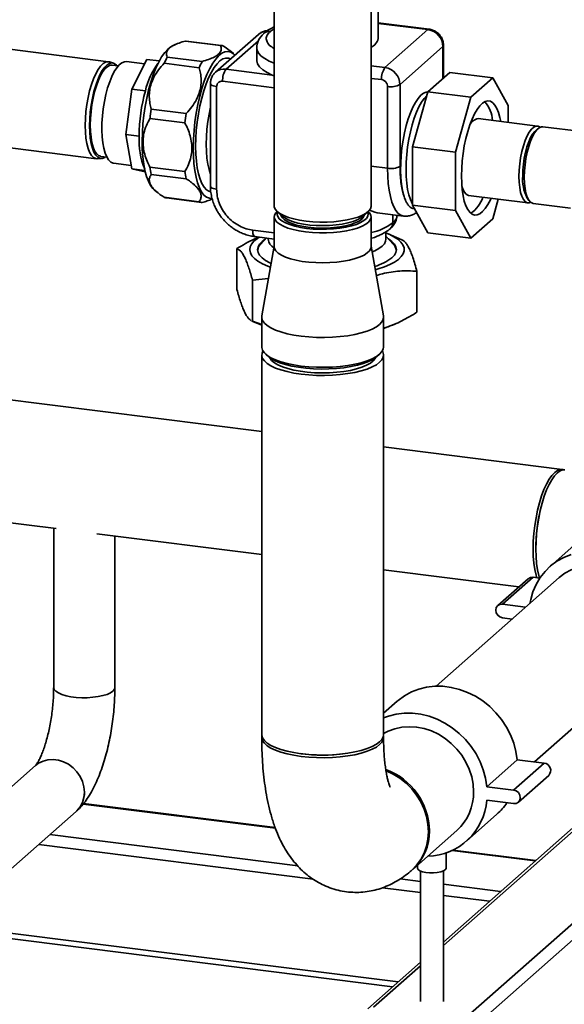
# Paper-space layout 'Blatt1' of a CAD drawing. Units: millimetres. Extents: x 0 to 5940, y 0 to 4200.
# Drawn here: x 4746 to 4904, y 1091 to 1377 of the extents above; entities that cross this region are included whole.
import ezdxf

# ---------------------------------------------------------------- set-up
doc = ezdxf.new("R2010")
doc.units = ezdxf.units.MM
doc.header["$LTSCALE"] = 10

psp = doc.layouts.new('Blatt1')

# ---------------------------------------------------------------- linework, layer by layer
at = {"color": 7, "linetype": 'Continuous', "lineweight": 35}
for p, q in [((4819.79, 1389.94), (4819.79, 1322.79)), ((4847.88, 1322.79), (4847.88, 1390.25)), ((4849.89, 1371.29), (4849.89, 1380.14)), ((4864.72, 1374.03), (4849.89, 1375.9)), ((4864.37, 1373.89), (4849.89, 1375.72)), ((4771.76, 1364.6), (4689.91, 1374.91)), ((4815.21, 1372.53), (4802.74, 1361.53)), ((4816.8, 1372.85), (4816.78, 1372.82)), ((4818.62, 1373.36), (4818.65, 1373.38)), ((4819.79, 1374.17), (4818.65, 1373.38)), ((4864.37, 1373.89), (4851.9, 1362.9)), ((4804.19, 1369.33), (4794.06, 1370.6)), ((4804.42, 1369.31), (4794.29, 1370.58)), ((4805.82, 1362.43), (4815.18, 1370.69)), ((4791.06, 1369.55), (4790.26, 1369.18)), ((4807.97, 1366.95), (4806.92, 1367.81)), ((4814.7, 1368.65), (4814.7, 1365.01)), ((4856.26, 1357.96), (4868.72, 1368.96)), ((4868.72, 1359.76), (4868.72, 1368.96)), ((4868.9, 1359.92), (4868.9, 1369.29)), ((4773.19, 1364.17), (4772.05, 1364.54)), ((4782.19, 1363.96), (4776.91, 1364.63)), ((4778.52, 1356.66), (4782.85, 1365.27)), ((4786.45, 1364.82), (4782.85, 1365.27)), ((4798, 1362.86), (4787.87, 1364.14)), ((4788.78, 1365.95), (4798.91, 1364.67)), ((4806.54, 1365.63), (4807.13, 1365.41)), ((4774.58, 1363.41), (4772.83, 1363.63)), ((4819.23, 1360.74), (4805.82, 1362.43)), ((4851.9, 1362.9), (4847.88, 1363.41)), ((4864.34, 1355.89), (4870.68, 1361.49)), ((4883.15, 1359.92), (4870.68, 1361.49)), ((4801.29, 1358.26), (4801.29, 1328.52)), ((4819.79, 1357.04), (4804.83, 1358.93)), ((4819.79, 1360.49), (4819.23, 1360.74)), ((4850.92, 1359.4), (4847.88, 1359.78)), ((4883.15, 1359.92), (4876.81, 1354.32)), ((4887.64, 1351.91), (4883.15, 1359.92)), ((4776.73, 1343.52), (4778.52, 1356.66)), ((4782.42, 1356.17), (4778.52, 1356.66)), ((4803.09, 1357.39), (4803.09, 1327.65)), ((4852.66, 1333.73), (4852.66, 1357.42)), ((4856.26, 1334.27), (4856.26, 1357.96)), ((4859.85, 1339.97), (4864.34, 1355.89)), ((4876.81, 1354.32), (4864.34, 1355.89)), ((4876.81, 1354.32), (4872.32, 1338.4)), ((4784.14, 1350.89), (4794.27, 1349.62)), ((4887.64, 1347.02), (4887.64, 1351.91)), ((4793.89, 1346.85), (4783.76, 1348.13)), ((4896.11, 1345.95), (4878.97, 1348.11)), ((4690.12, 1346.33), (4768.22, 1336.49)), ((4896.27, 1345.2), (4895.49, 1344.52)), ((4909.03, 1344.33), (4897.67, 1345.76)), ((4780.62, 1343.03), (4776.73, 1343.52)), ((4778.52, 1333.55), (4776.73, 1343.52)), ((4872.32, 1338.4), (4859.85, 1339.97)), ((4859.85, 1323.04), (4859.85, 1339.97)), ((4872.32, 1338.4), (4872.32, 1321.47)), ((4768.52, 1336.48), (4769.71, 1336.55)), ((4769.49, 1337.17), (4771.24, 1336.95)), ((4773.05, 1335.22), (4773.2, 1335.19)), ((4773.2, 1335.19), (4778.34, 1334.54)), ((4782.3, 1333.07), (4778.52, 1333.55)), ((4782.39, 1332.69), (4778.52, 1333.55)), ((4783.76, 1334.05), (4793.89, 1332.78)), ((4847.88, 1334.33), (4852.66, 1333.73)), ((4794.27, 1330.68), (4784.14, 1331.96)), ((4785, 1327.47), (4786.06, 1326.61)), ((4787.87, 1325.3), (4798, 1324.02)), ((4788.56, 1325.11), (4798.69, 1323.83)), ((4800.99, 1325.01), (4801.72, 1324.96)), ((4876.16, 1325.87), (4893.31, 1323.71)), ((4883.15, 1319.06), (4884.77, 1324.79)), ((4893.07, 1325.26), (4893.65, 1324.4)), ((4820.7, 1321.13), (4822.26, 1319.76)), ((4845.41, 1319.76), (4846.97, 1321.13)), ((4872.32, 1321.47), (4859.85, 1323.04)), ((4864.34, 1315.04), (4859.85, 1323.04)), ((4860.32, 1321.94), (4860.48, 1321.92)), ((4872.32, 1321.47), (4876.81, 1313.46)), ((4894.87, 1323.52), (4905.7, 1322.15)), ((4819.79, 1319.64), (4819.79, 1311)), ((4847.88, 1311), (4847.88, 1319.64)), ((4850.37, 1320.74), (4857.32, 1319.86)), ((4854.15, 1317.95), (4854.15, 1320.26)), ((4854.18, 1317.97), (4854.18, 1320.26)), ((4876.81, 1313.46), (4883.15, 1319.06)), ((4813.54, 1315.8), (4819.79, 1315.01)), ((4853.38, 1316.18), (4853.41, 1316.2)), ((4854.18, 1317.97), (4854.15, 1317.95)), ((4814.18, 1313.9), (4819.79, 1313.19)), ((4817.49, 1313.48), (4815.86, 1311.73)), ((4817.99, 1313.42), (4817.99, 1313.15)), ((4852.17, 1313.15), (4852.17, 1315.28)), ((4854.3, 1311.73), (4852.17, 1314.01)), ((4856.82, 1312.99), (4852.78, 1314.72)), ((4876.81, 1313.46), (4864.34, 1315.04)), ((4808.98, 1310.44), (4808.98, 1298.57)), ((4819.79, 1311.14), (4816.2, 1290.92)), ((4851.47, 1290.92), (4847.88, 1311.14)), ((4813.49, 1301.26), (4818.12, 1301.75)), ((4813.49, 1289.39), (4813.49, 1301.26)), ((4861.18, 1303.86), (4861.18, 1291.99)), ((4816.17, 1290.57), (4816.17, 1281.93)), ((4851.5, 1281.93), (4851.5, 1290.57)), ((4813.34, 1289.44), (4815.98, 1288.31)), ((4813.49, 1289.39), (4813.35, 1289.46)), ((4816.17, 1288.43), (4813.49, 1289.39)), ((4815.98, 1288.31), (4816.17, 1288.23)), ((4854.18, 1288.31), (4854.7, 1288.53)), ((4816.17, 1279.57), (4816.17, 1169.58)), ((4817.31, 1279.85), (4818.09, 1279.16)), ((4849.58, 1279.16), (4850.36, 1279.85)), ((4851.5, 1169.58), (4851.5, 1279.57)), ((4816.17, 1257.42), (4691.25, 1273.16)), ((4903.32, 1246.44), (4851.5, 1252.97)), ((4691.25, 1237.55), (4756.6, 1229.32)), ((4755.83, 1229.41), (4755.83, 1183.25)), ((4768.39, 1227.83), (4816.17, 1221.81)), ((4773.58, 1183.25), (4773.58, 1227.18)), ((4908.51, 1226.05), (4899.67, 1218.25)), ((4851.5, 1217.36), (4890.76, 1212.41)), ((4902.43, 1215.13), (4866.72, 1183.64)), ((4893.45, 1214.78), (4884.61, 1206.98)), ((4885.99, 1207.39), (4894.83, 1215.18)), ((4896.77, 1214.94), (4894.83, 1215.18)), ((4892.69, 1206.54), (4885.99, 1207.39)), ((4885.99, 1203.46), (4888.79, 1203.1)), ((4875.08, 1087.31), (5001.77, 1199.04)), ((4877.42, 1084.66), (5004.11, 1196.39)), ((4895.24, 1161.68), (4925.8, 1188.63)), ((4855.48, 1179.28), (4851.5, 1175.77)), ((4881.41, 1154.51), (4890.25, 1162.31)), ((4889.2, 1153.53), (4898.04, 1161.32)), ((4898.04, 1161.32), (4890.25, 1162.31)), ((4750.58, 1160.63), (4731.93, 1144.18)), ((4890.58, 1150), (4899.42, 1157.8)), ((4889.2, 1153.53), (4881.41, 1154.51)), ((4915.2, 1150.39), (4868.83, 1109.5)), ((4881.41, 1150.58), (4889.2, 1149.6)), ((4738.75, 1126.53), (4762.32, 1147.32)), ((4764.38, 1149.49), (4820.14, 1142.47)), ((4820.07, 1142.64), (4764.51, 1149.64)), ((4868.83, 1108.52), (4915.2, 1149.41)), ((4875.52, 1138.73), (4884.36, 1146.53)), ((4859.96, 1130.56), (4872.77, 1141.86)), ((4754.72, 1140.61), (4826.59, 1131.56)), ((4751.5, 1137.77), (4831.03, 1127.75)), ((4871.34, 1136.02), (4895.46, 1132.98)), ((4895.62, 1133.12), (4871.61, 1136.15)), ((4869.67, 1130.94), (4869.67, 1135.35)), ((4861.33, 1131.78), (4861.33, 1130.94)), ((4862.17, 1130.11), (4862.17, 1092.22)), ((4868.83, 1092.22), (4868.83, 1130.11)), ((4856.35, 1127.81), (4862.17, 1127.08)), ((4851.14, 1125.22), (4862.17, 1123.83)), ((4868.83, 1126.24), (4885.44, 1124.14)), ((4868.83, 1122.99), (4882.22, 1121.3)), ((4728.69, 1113.93), (4855.72, 1097.93)), ((4727.65, 1112.43), (4854.1, 1096.5)), ((4862.17, 1103.62), (4846.92, 1090.17)), ((4848.57, 1090.65), (4862.17, 1102.64))]:
    psp.add_line(p, q, dxfattribs=at)
at = {"color": 7, "linetype": 'Continuous', "lineweight": 35, "flags": 128}
for points in [[(4864.72, 1374.03), (4864.56, 1374.01), (4864.37, 1373.89)], [(4794.29, 1370.58), (4794.18, 1370.6), (4794.06, 1370.6)], [(4790.26, 1369.18), (4789.81, 1368.94), (4788.91, 1368.23), (4788.02, 1367.25), (4787.14, 1365.99), (4786.28, 1364.49), (4785.47, 1362.75), (4784.7, 1360.82), (4784, 1358.7), (4783.37, 1356.43), (4782.82, 1354.05), (4782.35, 1351.59), (4781.98, 1349.07), (4781.72, 1346.55), (4781.55, 1344.04), (4781.49, 1341.6), (4781.54, 1339.24), (4781.69, 1337.01), (4781.95, 1334.94), (4782.3, 1333.05), (4782.75, 1331.38), (4783.29, 1329.94), (4783.92, 1328.75), (4784.61, 1327.84), (4785, 1327.47)], [(4808.41, 1366.53), (4807.99, 1366.93), (4807.21, 1367.41), (4806.38, 1367.6), (4805.51, 1367.48), (4804.62, 1367.07), (4803.72, 1366.37), (4802.83, 1365.38), (4801.95, 1364.13), (4801.09, 1362.62), (4800.28, 1360.89), (4799.51, 1358.95), (4798.81, 1356.83), (4798.18, 1354.57), (4797.63, 1352.18), (4797.16, 1349.72), (4796.8, 1347.21), (4796.53, 1344.68), (4796.36, 1342.18), (4796.3, 1339.73), (4796.35, 1337.38), (4796.5, 1335.15), (4796.76, 1333.07), (4797.11, 1331.19), (4797.56, 1329.51), (4798.11, 1328.07), (4798.73, 1326.88), (4799.42, 1325.97), (4800.18, 1325.34), (4800.99, 1325.01), (4800.99, 1325.01)], [(4814.7, 1368.58), (4814.7, 1368.65), (4814.7, 1368.65)], [(4819.79, 1364.16), (4818.32, 1364.79), (4817.04, 1365.49), (4816.03, 1366.24), (4815.29, 1367.02), (4814.85, 1367.83), (4814.7, 1368.58)], [(4868.72, 1368.96), (4868.86, 1369.13), (4868.9, 1369.29)], [(4764.98, 1346.13), (4765.04, 1348.12), (4765.2, 1350.17), (4765.46, 1352.22), (4765.81, 1354.23), (4766.26, 1356.17), (4766.79, 1357.99), (4767.38, 1359.65), (4768.03, 1361.11), (4768.72, 1362.35), (4769.44, 1363.34), (4770.17, 1364.06), (4770.9, 1364.48), (4771.61, 1364.61), (4772.05, 1364.54)], [(4774.18, 1363.46), (4774.03, 1363.62), (4773.42, 1364.08), (4772.75, 1364.25), (4772.06, 1364.12), (4771.34, 1363.7), (4770.62, 1362.99), (4769.91, 1362.02), (4769.23, 1360.8), (4768.59, 1359.36), (4768.01, 1357.73), (4767.49, 1355.94), (4767.05, 1354.03), (4766.7, 1352.04), (4766.44, 1350.02), (4766.28, 1348.01), (4766.23, 1346.05)], [(4776.91, 1364.63), (4776.36, 1364.6), (4775.62, 1364.31), (4774.87, 1363.72), (4774.13, 1362.85), (4773.4, 1361.72), (4772.71, 1360.34), (4772.07, 1358.76), (4771.48, 1356.99), (4770.98, 1355.08), (4770.55, 1353.07), (4770.21, 1350.99), (4769.98, 1348.89), (4769.84, 1346.81), (4769.82, 1344.79), (4769.9, 1342.87), (4770.08, 1341.1), (4770.37, 1339.51), (4770.75, 1338.13), (4771.22, 1336.99), (4771.77, 1336.12), (4772.38, 1335.52), (4773.05, 1335.22)], [(4801.38, 1326.9), (4800.86, 1327.05), (4800.12, 1327.51), (4799.44, 1328.26), (4798.82, 1329.29), (4798.28, 1330.57), (4797.83, 1332.09), (4797.47, 1333.82), (4797.21, 1335.75), (4797.04, 1337.83), (4796.98, 1340.04), (4797.03, 1342.35), (4797.18, 1344.71), (4797.43, 1347.1), (4797.78, 1349.48), (4798.22, 1351.8), (4798.75, 1354.05), (4799.36, 1356.17), (4800.03, 1358.15), (4800.77, 1359.95), (4801.55, 1361.54), (4802.36, 1362.89), (4803.2, 1364), (4804.05, 1364.84), (4804.9, 1365.39), (4805.73, 1365.66), (4806.54, 1365.63), (4806.54, 1365.63)], [(4814.7, 1365.01), (4814.7, 1364.82), (4814.95, 1363.94), (4815.54, 1363.08), (4816.46, 1362.25), (4817.7, 1361.46), (4819.23, 1360.74)], [(4772.83, 1363.63), (4772.21, 1363.58), (4771.51, 1363.25), (4770.81, 1362.62), (4770.11, 1361.73), (4769.44, 1360.58), (4768.8, 1359.21), (4768.22, 1357.64), (4767.71, 1355.9), (4767.27, 1354.05), (4766.91, 1352.11), (4766.66, 1350.13), (4766.5, 1348.16), (4766.45, 1346.24), (4766.5, 1344.42), (4766.66, 1342.72), (4766.91, 1341.2), (4767.27, 1339.88), (4767.71, 1338.8), (4768.22, 1337.98), (4768.8, 1337.43), (4769.44, 1337.18), (4769.49, 1337.17)], [(4803.09, 1357.39), (4802.6, 1357.47), (4802.17, 1357.58), (4801.81, 1357.72), (4801.53, 1357.88), (4801.36, 1358.05), (4801.29, 1358.23), (4801.29, 1358.26)], [(4857.35, 1325.85), (4856.97, 1327.39), (4856.69, 1329.12), (4856.51, 1331.02), (4856.44, 1333.06), (4856.46, 1335.2), (4856.59, 1337.4), (4856.83, 1339.62), (4857.15, 1341.84), (4857.58, 1344), (4858.08, 1346.08), (4858.66, 1348.03), (4859.31, 1349.83), (4860.01, 1351.43), (4860.75, 1352.82), (4861.53, 1353.97), (4862.32, 1354.86), (4863.11, 1355.48), (4863.89, 1355.81), (4864.33, 1355.87)], [(4859.85, 1323.41), (4859.78, 1323.53), (4859.26, 1324.66), (4858.82, 1326.02), (4858.47, 1327.61), (4858.21, 1329.38), (4858.06, 1331.31), (4858.01, 1333.37), (4858.06, 1335.52), (4858.21, 1337.72), (4858.47, 1339.94), (4858.82, 1342.14), (4859.26, 1344.28), (4859.78, 1346.32), (4860.37, 1348.24), (4861.03, 1349.99), (4861.74, 1351.55), (4862.49, 1352.88), (4863.26, 1353.98), (4864.03, 1354.79)], [(4885.46, 1347.3), (4885.24, 1348.42), (4884.84, 1349.87), (4884.35, 1351.08), (4883.79, 1352.04), (4883.15, 1352.73), (4882.46, 1353.13), (4881.73, 1353.24), (4880.96, 1353.05), (4880.18, 1352.57), (4879.39, 1351.8), (4878.61, 1350.77), (4877.86, 1349.49), (4877.15, 1347.97), (4876.49, 1346.26), (4875.88, 1344.37), (4875.36, 1342.35), (4874.91, 1340.23), (4874.56, 1338.04), (4874.3, 1335.83), (4874.14, 1333.63), (4874.09, 1331.49)], [(4801.29, 1351.44), (4800.88, 1349.44), (4800.53, 1347.24), (4800.28, 1345.02), (4800.12, 1342.82), (4800.07, 1340.67), (4800.12, 1338.61), (4800.28, 1336.68), (4800.53, 1334.91), (4800.88, 1333.32), (4801.29, 1332.04)], [(4768.52, 1336.48), (4768.03, 1336.53), (4767.38, 1336.85), (4766.79, 1337.46), (4766.26, 1338.34), (4765.81, 1339.49), (4765.46, 1340.88), (4765.2, 1342.47), (4765.04, 1344.23), (4764.98, 1346.13)], [(4766.23, 1346.05), (4766.28, 1344.18), (4766.44, 1342.45), (4766.7, 1340.88), (4767.05, 1339.52), (4767.49, 1338.39), (4768.01, 1337.51), (4768.59, 1336.91), (4769.23, 1336.6), (4769.91, 1336.58), (4770.62, 1336.85), (4770.85, 1337)], [(4896.86, 1345.61), (4896.31, 1345.91), (4895.69, 1345.94), (4895.04, 1345.65), (4894.39, 1345.08), (4893.74, 1344.22), (4893.12, 1343.11), (4892.55, 1341.77), (4892.03, 1340.24), (4891.59, 1338.57), (4891.23, 1336.79), (4890.97, 1334.96), (4890.8, 1333.13), (4890.75, 1331.34)], [(4895.49, 1344.52), (4895.34, 1344.37), (4894.72, 1343.62), (4894.13, 1342.61), (4893.57, 1341.37), (4893.07, 1339.94), (4892.64, 1338.36), (4892.29, 1336.68), (4892.03, 1334.94), (4891.88, 1333.2), (4891.83, 1331.5)], [(4897.67, 1345.76), (4897.25, 1345.74), (4896.6, 1345.46), (4895.95, 1344.88), (4895.3, 1344.02), (4894.68, 1342.91), (4894.11, 1341.57), (4893.59, 1340.05), (4893.15, 1338.37), (4892.79, 1336.59), (4892.52, 1334.76), (4892.36, 1332.93), (4892.31, 1331.14)], [(4857.32, 1319.86), (4857.31, 1319.86), (4856.51, 1320.12), (4855.77, 1320.66), (4855.08, 1321.49), (4854.47, 1322.58), (4853.93, 1323.94), (4853.48, 1325.53), (4853.12, 1327.33), (4852.87, 1329.32), (4852.71, 1331.46), (4852.66, 1333.73)], [(4874.09, 1331.49), (4874.14, 1329.45), (4874.3, 1327.53), (4874.56, 1325.77), (4874.91, 1324.21), (4875.36, 1322.87), (4875.88, 1321.78), (4876.49, 1320.96), (4877.15, 1320.41), (4877.86, 1320.16), (4878.61, 1320.2), (4879.39, 1320.54), (4880.18, 1321.16), (4880.96, 1322.06), (4881.73, 1323.22), (4882.46, 1324.62), (4882.66, 1325.06)], [(4890.75, 1331.34), (4890.8, 1329.65), (4890.97, 1328.1), (4891.23, 1326.73), (4891.59, 1325.59), (4892.03, 1324.69), (4892.55, 1324.08), (4893.12, 1323.75), (4893.74, 1323.73), (4894.12, 1323.86)], [(4892.31, 1331.14), (4892.36, 1329.45), (4892.52, 1327.9), (4892.79, 1326.53), (4893.15, 1325.39), (4893.59, 1324.5), (4894.11, 1323.88), (4894.68, 1323.56), (4894.87, 1323.52)], [(4803.09, 1327.65), (4802.6, 1327.73), (4802.17, 1327.84), (4801.81, 1327.98), (4801.53, 1328.13), (4801.36, 1328.31), (4801.29, 1328.49), (4801.29, 1328.52)], [(4874.21, 1328.4), (4874.44, 1327.75), (4874.88, 1326.85), (4875.4, 1326.24), (4875.97, 1325.91), (4876.16, 1325.87)], [(4819.79, 1322.79), (4819.81, 1322.54), (4820.07, 1321.86), (4820.62, 1321.2), (4821.45, 1320.58), (4822.55, 1320), (4823.89, 1319.48), (4825.43, 1319.03), (4827.16, 1318.67), (4829.03, 1318.39), (4831, 1318.2), (4833.04, 1318.11), (4835.09, 1318.12), (4837.11, 1318.23), (4839.06, 1318.44), (4840.9, 1318.74), (4842.6, 1319.13), (4844.1, 1319.59), (4845.39, 1320.12), (4846.43, 1320.71), (4847.2, 1321.35), (4847.68, 1322.01), (4847.87, 1322.69), (4847.88, 1322.79)], [(4828.87, 1315.26), (4827.01, 1315.55), (4825.3, 1315.93), (4823.77, 1316.38), (4822.45, 1316.9), (4821.37, 1317.49), (4820.56, 1318.11), (4820.04, 1318.77), (4819.81, 1319.45), (4819.87, 1320.14), (4820.24, 1320.81), (4820.61, 1321.21)], [(4820.77, 1321.07), (4820.75, 1321.03), (4820.63, 1320.37), (4820.8, 1319.72), (4821.26, 1319.08), (4822.01, 1318.47), (4823.02, 1317.9), (4824.27, 1317.39), (4825.73, 1316.95), (4827.38, 1316.59), (4829.17, 1316.31)], [(4847.06, 1321.21), (4847.41, 1320.84), (4847.79, 1320.17), (4847.87, 1319.49), (4847.65, 1318.81), (4847.14, 1318.15), (4846.35, 1317.52), (4845.29, 1316.93), (4843.98, 1316.41), (4842.46, 1315.95), (4840.76, 1315.57), (4838.9, 1315.28), (4836.94, 1315.08), (4834.92, 1314.98), (4832.87, 1314.97), (4830.84, 1315.07), (4828.87, 1315.26)], [(4829.17, 1316.31), (4831.06, 1316.12), (4833.01, 1316.03), (4834.99, 1316.04), (4836.94, 1316.15), (4838.82, 1316.35), (4840.58, 1316.64), (4842.2, 1317.02), (4843.63, 1317.47), (4844.84, 1317.99), (4845.81, 1318.57), (4846.51, 1319.18), (4846.92, 1319.83), (4847.04, 1320.48), (4846.9, 1321.07)], [(4821.73, 1320.23), (4821.78, 1319.98), (4822.14, 1319.36), (4822.78, 1318.77), (4823.7, 1318.21), (4824.87, 1317.71), (4826.25, 1317.27), (4827.83, 1316.92), (4829.55, 1316.65), (4831.38, 1316.47), (4833.26, 1316.39), (4835.16, 1316.41), (4837.03, 1316.53), (4838.82, 1316.74), (4840.49, 1317.05), (4841.99, 1317.44), (4843.3, 1317.9), (4844.37, 1318.43), (4845.18, 1319), (4845.71, 1319.61), (4845.95, 1320.23)], [(4822.26, 1319.76), (4822.84, 1319.32), (4823.86, 1318.77), (4825.13, 1318.28), (4826.61, 1317.86), (4828.27, 1317.53), (4830.07, 1317.28), (4831.96, 1317.14), (4833.9, 1317.09), (4835.83, 1317.14), (4837.72, 1317.3), (4839.51, 1317.55), (4841.16, 1317.89), (4842.63, 1318.31), (4843.88, 1318.81), (4844.89, 1319.36), (4845.41, 1319.76)], [(4814.18, 1313.9), (4814.15, 1313.9), (4813.98, 1314), (4813.83, 1314.19), (4813.71, 1314.48), (4813.61, 1314.86), (4813.56, 1315.3), (4813.54, 1315.8)], [(4818.71, 1305.06), (4817.89, 1305.37), (4816.36, 1306.06), (4815.08, 1306.79), (4814.07, 1307.57), (4813.32, 1308.39), (4812.86, 1309.23), (4812.69, 1310.08), (4812.81, 1310.93), (4813.22, 1311.77), (4813.92, 1312.59), (4814.89, 1313.38), (4815.44, 1313.74)], [(4818.91, 1306.16), (4818.53, 1306.34), (4817.27, 1307.03), (4816.27, 1307.77), (4815.55, 1308.54), (4815.11, 1309.34), (4814.96, 1310.15), (4815.1, 1310.95), (4815.54, 1311.75), (4816.26, 1312.52), (4817.25, 1313.26), (4817.35, 1313.32)], [(4848.17, 1309.49), (4848.96, 1309.82), (4850.14, 1310.46), (4851.07, 1311.14), (4851.72, 1311.85), (4852.09, 1312.58), (4852.17, 1313.15)], [(4852.17, 1314.98), (4853.07, 1314.6), (4854.47, 1313.89), (4855.62, 1313.13), (4856.5, 1312.33), (4857.11, 1311.5), (4857.42, 1310.65), (4857.45, 1309.8), (4857.18, 1308.95), (4856.63, 1308.12), (4855.79, 1307.32), (4854.69, 1306.55), (4853.33, 1305.83), (4851.73, 1305.16), (4849.91, 1304.56), (4849.09, 1304.33)], [(4852.82, 1313.32), (4852.89, 1313.28), (4853.89, 1312.54), (4854.62, 1311.77), (4855.06, 1310.97), (4855.21, 1310.16), (4855.06, 1309.35), (4854.63, 1308.55), (4853.91, 1307.78)], [(4819.79, 1311), (4819.88, 1310.47), (4820.26, 1309.8), (4820.93, 1309.15), (4821.88, 1308.55), (4823.08, 1307.99), (4824.51, 1307.5), (4826.13, 1307.09), (4827.93, 1306.75), (4829.84, 1306.51), (4831.85, 1306.37), (4833.89, 1306.32), (4835.93, 1306.37), (4837.93, 1306.52), (4839.85, 1306.77), (4841.63, 1307.11), (4843.25, 1307.53), (4844.66, 1308.02), (4845.85, 1308.58), (4846.78, 1309.19), (4847.43, 1309.83), (4847.8, 1310.51), (4847.88, 1311)], [(4816.2, 1290.92), (4816.18, 1290.39), (4816.4, 1289.62), (4816.92, 1288.87), (4817.73, 1288.15), (4818.82, 1287.47), (4820.16, 1286.84), (4821.74, 1286.28), (4823.52, 1285.79), (4825.49, 1285.38), (4827.59, 1285.06), (4829.8, 1284.84), (4832.08, 1284.71), (4834.39, 1284.69), (4836.69, 1284.76), (4838.94, 1284.93), (4841.1, 1285.21), (4843.14, 1285.57), (4845.02, 1286.01), (4846.71, 1286.54), (4848.18, 1287.14), (4849.4, 1287.79), (4850.36, 1288.49), (4851.03, 1289.23), (4851.41, 1289.99), (4851.49, 1290.76), (4851.47, 1290.92)], [(4851.5, 1287.33), (4853.25, 1287.93), (4854.18, 1288.31)], [(4816.17, 1281.93), (4816.18, 1281.75), (4816.4, 1280.98), (4816.92, 1280.23), (4817.73, 1279.51), (4818.82, 1278.83), (4820.16, 1278.2), (4821.74, 1277.64), (4823.52, 1277.15), (4825.49, 1276.74), (4827.59, 1276.42), (4829.8, 1276.2), (4832.08, 1276.07), (4834.39, 1276.04), (4836.69, 1276.12), (4838.94, 1276.29), (4841.1, 1276.56), (4843.14, 1276.92), (4845.02, 1277.37), (4846.71, 1277.9), (4848.18, 1278.49), (4849.4, 1279.15), (4850.36, 1279.85), (4851.03, 1280.58), (4851.41, 1281.34), (4851.5, 1281.93)], [(4816.53, 1280.75), (4816.26, 1280.16), (4816.18, 1279.39), (4816.4, 1278.62), (4816.92, 1277.87), (4817.73, 1277.15), (4818.82, 1276.47), (4820.16, 1275.84), (4821.74, 1275.28), (4823.52, 1274.79), (4825.49, 1274.38), (4827.59, 1274.06), (4829.8, 1273.84), (4832.08, 1273.71), (4834.39, 1273.69), (4836.69, 1273.76), (4838.94, 1273.94), (4841.1, 1274.21), (4843.14, 1274.57), (4845.02, 1275.02), (4846.71, 1275.54), (4848.18, 1276.14), (4849.4, 1276.79), (4850.36, 1277.49), (4851.03, 1278.23), (4851.41, 1278.99), (4851.49, 1279.76), (4851.27, 1280.52), (4851.14, 1280.75)], [(4849.58, 1279.16), (4849.37, 1278.99), (4848.37, 1278.32), (4847.11, 1277.69), (4845.61, 1277.14), (4843.91, 1276.65), (4842.02, 1276.24), (4839.98, 1275.92), (4837.84, 1275.69), (4835.63, 1275.56), (4833.38, 1275.54), (4831.14, 1275.61), (4828.95, 1275.77), (4826.85, 1276.04), (4824.87, 1276.4), (4823.05, 1276.84), (4821.42, 1277.35), (4820.02, 1277.94), (4818.86, 1278.58), (4818.09, 1279.16)], [(4818.49, 1278.83), (4818.54, 1278.74), (4819.04, 1278.04), (4819.82, 1277.37), (4820.88, 1276.74), (4822.19, 1276.16), (4823.73, 1275.66), (4825.46, 1275.23), (4827.36, 1274.88), (4829.38, 1274.62), (4831.49, 1274.47), (4833.64, 1274.41), (4835.8, 1274.45), (4837.92, 1274.59), (4839.97, 1274.83), (4841.89, 1275.16), (4843.65, 1275.57), (4845.23, 1276.07), (4846.58, 1276.63), (4847.68, 1277.25), (4848.52, 1277.92), (4849.07, 1278.61), (4849.18, 1278.83)], [(4903.71, 1246.35), (4903.51, 1246.41), (4902.73, 1246.43), (4901.93, 1246.15), (4901.12, 1245.57), (4900.3, 1244.71), (4899.5, 1243.58), (4898.73, 1242.19), (4897.99, 1240.59), (4897.31, 1238.78), (4896.7, 1236.8), (4896.16, 1234.68), (4895.71, 1232.47), (4895.35, 1230.2), (4895.08, 1227.9), (4894.92, 1225.63), (4894.87, 1223.41), (4894.92, 1221.28), (4895.08, 1219.28), (4895.35, 1217.45), (4895.71, 1215.82), (4895.94, 1215.04)], [(4901.9, 1245.47), (4901.08, 1244.61), (4900.28, 1243.48), (4899.51, 1242.1), (4898.77, 1240.49), (4898.09, 1238.68), (4897.48, 1236.7), (4896.94, 1234.59), (4896.49, 1232.37), (4896.12, 1230.1), (4895.86, 1227.81), (4895.7, 1225.53), (4895.65, 1223.31), (4895.7, 1221.18), (4895.86, 1219.18), (4896.12, 1217.35), (4896.49, 1215.72), (4896.71, 1214.94)], [(4905.91, 1221.76), (4903.77, 1220.93), (4901.77, 1219.83), (4899.94, 1218.48), (4898.31, 1216.9), (4896.89, 1215.12), (4895.72, 1213.14), (4894.8, 1211.01), (4894.15, 1208.76), (4893.94, 1207.64)], [(4930.64, 1199.8), (4930.5, 1201.99), (4930.08, 1204.18), (4929.38, 1206.33), (4928.42, 1208.4), (4927.22, 1210.37), (4925.8, 1212.18), (4924.17, 1213.83), (4922.38, 1215.26), (4920.44, 1216.47), (4918.39, 1217.43), (4916.27, 1218.12), (4914.11, 1218.53), (4911.96, 1218.66), (4909.84, 1218.51), (4907.79, 1218.06), (4905.85, 1217.34), (4904.05, 1216.36), (4902.43, 1215.13)], [(4894.83, 1215.18), (4894.08, 1215.13), (4893.45, 1214.78)], [(4885.99, 1207.39), (4885.24, 1207.33), (4884.61, 1206.98), (4884.19, 1206.4), (4884.04, 1205.67), (4884.19, 1204.9), (4884.61, 1204.21), (4885.24, 1203.7), (4885.99, 1203.46)], [(4755.83, 1183.25), (4755.83, 1183.22), (4755.99, 1182.68), (4756.45, 1182.16), (4757.19, 1181.67), (4758.19, 1181.24), (4759.41, 1180.87), (4760.81, 1180.59), (4762.34, 1180.4), (4763.96, 1180.3), (4765.59, 1180.3), (4767.2, 1180.41), (4768.72, 1180.61), (4770.11, 1180.9), (4771.31, 1181.27), (4772.29, 1181.71), (4773, 1182.2)], [(4773, 1182.2), (4772.29, 1181.71), (4771.31, 1181.27), (4770.11, 1180.9), (4768.72, 1180.61), (4767.2, 1180.41), (4765.59, 1180.3), (4763.96, 1180.3), (4762.34, 1180.4), (4760.81, 1180.59), (4759.41, 1180.87), (4758.19, 1181.24), (4757.19, 1181.67), (4756.45, 1182.16), (4755.99, 1182.68), (4755.83, 1183.22), (4755.83, 1183.25)], [(4773, 1182.2), (4773.44, 1182.73), (4773.58, 1183.25)], [(4773.58, 1183.25), (4773.44, 1182.73), (4773, 1182.2)], [(4890.25, 1162.31), (4889.88, 1164.75), (4889.23, 1167.17), (4888.31, 1169.53), (4887.14, 1171.8), (4885.73, 1173.95), (4884.09, 1175.94), (4882.26, 1177.75), (4880.26, 1179.35), (4878.12, 1180.72), (4875.86, 1181.85), (4873.52, 1182.71), (4871.12, 1183.3), (4868.71, 1183.6), (4866.32, 1183.62), (4863.98, 1183.35), (4861.72, 1182.79), (4859.57, 1181.96), (4857.57, 1180.86), (4855.74, 1179.51), (4855.48, 1179.28)], [(4881.41, 1154.51), (4881.04, 1156.96), (4880.39, 1159.38), (4879.47, 1161.74), (4878.3, 1164.01), (4876.89, 1166.15), (4875.25, 1168.14), (4873.43, 1169.95), (4871.42, 1171.55), (4869.28, 1172.93), (4867.02, 1174.05), (4864.68, 1174.92), (4862.28, 1175.5), (4859.88, 1175.81), (4857.48, 1175.82), (4855.14, 1175.55), (4852.88, 1174.99), (4851.5, 1174.5)], [(4877.61, 1153.03), (4877.46, 1155.22), (4877.04, 1157.41), (4876.35, 1159.56), (4875.39, 1161.63), (4874.19, 1163.6), (4872.77, 1165.41), (4871.14, 1167.05), (4869.34, 1168.49), (4867.4, 1169.7), (4865.36, 1170.66), (4863.24, 1171.35), (4861.08, 1171.76), (4858.92, 1171.89), (4856.8, 1171.74), (4854.76, 1171.29), (4852.82, 1170.57), (4851.5, 1169.89)], [(4816.17, 1169.58), (4816.18, 1169.39), (4816.4, 1168.63), (4816.92, 1167.88), (4817.73, 1167.16), (4818.82, 1166.48), (4820.16, 1165.85), (4821.74, 1165.29), (4823.52, 1164.8), (4825.49, 1164.39), (4827.59, 1164.07), (4829.8, 1163.85), (4832.08, 1163.72), (4834.39, 1163.69), (4836.69, 1163.77), (4838.94, 1163.94), (4841.1, 1164.21), (4843.14, 1164.57), (4845.02, 1165.02), (4846.71, 1165.55), (4848.18, 1166.14), (4849.4, 1166.8), (4850.36, 1167.5), (4851.03, 1168.23), (4851.41, 1168.99), (4851.5, 1169.58)], [(4851.46, 1169.19), (4851.49, 1168.98), (4851.41, 1168.21), (4851.03, 1167.45), (4850.36, 1166.71), (4849.4, 1166.01), (4848.18, 1165.36), (4846.71, 1164.76), (4845.02, 1164.24), (4843.14, 1163.79), (4841.1, 1163.43), (4838.94, 1163.16), (4836.69, 1162.98), (4834.39, 1162.91), (4832.08, 1162.93), (4829.8, 1163.06), (4827.59, 1163.28), (4825.49, 1163.6), (4823.52, 1164.01), (4821.74, 1164.5), (4820.16, 1165.06), (4818.82, 1165.69), (4817.73, 1166.37), (4816.92, 1167.09), (4816.4, 1167.84), (4816.18, 1168.61), (4816.21, 1169.19)], [(4764.75, 1152.93), (4764.61, 1154.48), (4764.19, 1156.02), (4763.51, 1157.49), (4762.59, 1158.84), (4761.45, 1160.02), (4760.15, 1161), (4758.72, 1161.73), (4757.22, 1162.21), (4755.69, 1162.4), (4754.18, 1162.31), (4752.75, 1161.93), (4751.45, 1161.28), (4750.53, 1160.58)], [(4762.32, 1147.32), (4762.59, 1147.56), (4763.51, 1148.68), (4764.19, 1149.97), (4764.61, 1151.41), (4764.75, 1152.93), (4764.61, 1154.48), (4764.19, 1156.02), (4763.51, 1157.49), (4762.59, 1158.84), (4761.45, 1160.02), (4760.15, 1161), (4758.72, 1161.73), (4757.22, 1162.21), (4755.69, 1162.4), (4754.18, 1162.31), (4752.75, 1161.93), (4751.45, 1161.28), (4750.58, 1160.63)], [(4852.22, 1159.12), (4852.25, 1159.1), (4854.3, 1158.14), (4856.24, 1156.94), (4858.04, 1155.5), (4859.66, 1153.86), (4861.09, 1152.04), (4862.29, 1150.08), (4863.25, 1148), (4863.94, 1145.85), (4864.36, 1143.66), (4864.5, 1141.47), (4864.36, 1139.31), (4863.94, 1137.23), (4863.25, 1135.26), (4862.29, 1133.42), (4861.09, 1131.76), (4859.66, 1130.3), (4859.62, 1130.27)], [(4889.2, 1149.6), (4889.95, 1149.66), (4890.58, 1150), (4891.01, 1150.59), (4891.15, 1151.32), (4891.01, 1152.09), (4890.58, 1152.78), (4889.95, 1153.29), (4889.2, 1153.53)], [(4869.4, 1130.45), (4868.85, 1130.12), (4868.06, 1129.85), (4867.08, 1129.66), (4865.98, 1129.56), (4864.85, 1129.57), (4863.76, 1129.68), (4862.81, 1129.88), (4862.05, 1130.16), (4861.55, 1130.5), (4861.34, 1130.88), (4861.33, 1130.94)], [(4869.67, 1130.94), (4869.65, 1130.82), (4869.4, 1130.45)]]:
    psp.add_lwpolyline(points, dxfattribs=at)
at = {"color": 7, "linetype": 'Continuous', "lineweight": 35}
for centre, radius, start, end in [((4817.7, 1369.65), 3.81, 92.7994, 130.8903), ((4818.29, 1371.08), 2.31, 81.6064, 130.914), ((4818.31, 1371.1), 2.31, 81.6065, 130.907), ((4863.64, 1368.86), 5.08, 1.0587, 81.7605), ((4846.61, 1371.88), 3.33, 292.308, 349.6729), ((4804.09, 1366.73), 2.6, 67.1001, 87.7954), ((4802.92, 1351.49), 21.03, 143.2193, 167.1537), ((4811.82, 1353.21), 26.32, 151.0738, 155.4847), ((4821.96, 1351.94), 26.32, 151.0738, 155.4847), ((4805.27, 1358.59), 3.88, 81.8472, 130.2684), ((4810.32, 1359.27), 5.5, 144.9309, 183.5931), ((4856.4, 1359.74), 5.5, 144.9309, 183.5931), ((4851.17, 1357.87), 5.08, 1.0587, 81.7605), ((4830.5, 1342.91), 49.88, 164.5822, 179.8591), ((4853.68, 1362.82), 5.5, 259.2261, 297.8883), ((4873.79, 1346.85), 9.36, 4.568, 41.0835), ((4851.9, 1340.23), 68.59, 171.0563, 173.3851), ((4862.03, 1338.95), 68.59, 171.0563, 173.3851), ((4879.54, 1344.78), 3.38, 99.7958, 156.1966), ((4803.6, 1341.92), 23, 177.2405, 201.6367), ((4814.05, 1338.42), 30.6, 188.2083, 192.1981), ((4824.18, 1337.15), 30.6, 188.2083, 192.1981), ((4853.68, 1339.13), 5.5, 259.2261, 297.8883), ((4903.68, 1330.61), 11.88, 175.7254, 206.783), ((4788.89, 1327.7), 2.61, 247.1257, 262.75), ((4799.01, 1326.41), 2.6, 247.1001, 267.7954), ((4871.33, 1328.49), 9.52, 304.8803, 340.7452), ((4852.1, 1320.7), 3.43, 307.285, 349.7866), ((4844.31, 1331.06), 16.39, 282.559, 306.8736), ((4851.82, 1317.91), 2.33, 312.1693, 0.9775), ((4851.85, 1317.93), 2.33, 312.158, 0.9777), ((4821.37, 1313.65), 3.42, 188.3735, 240.8687), ((4818.06, 1309.51), 3.12, 134.669, 171.9788), ((4852.1, 1309.51), 3.13, 8.0654, 45.2868), ((4845.09, 1319.14), 14.38, 285.4273, 307.8009), ((4903.94, 1243.53), 2.82, 86.6735, 136.4078), ((4939.7, 1224.05), 44.06, 164.319, 181.3195), ((4833.84, 1207.54), 43.92, 261.4735, 278.5265), ((4897.86, 1159.22), 2.11, 317.6817, 85.0029), ((4845.38, 1141.31), 19.42, 1.2313, 69.608), ((4757.37, 1152.8), 7.39, 312.479, 1.0235), ((4862.87, 1152.78), 14.74, 312.1806, 0.9551), ((4863.9, 1151.94), 17.57, 271.2516, 355.5796), ((4873.03, 1159.36), 17.12, 311.4435, 326.2292), ((4850.07, 1141.48), 14.73, 311.3832, 0.9659)]:
    psp.add_arc(centre, radius, start, end, dxfattribs=at)
psp.add_ellipse((4835.08, 1343.21), major_axis=(-19.07, 21.62), ratio=0.333333, start_param=2.578835, end_param=2.780226, dxfattribs=at)
for points, knots in [([(4816.78, 1372.82), (4816.17, 1372.18), (4814.95, 1370.88), (4814.78, 1369.35), (4814.7, 1368.58)], [0, 0, 0, 0, 0.495284, 1, 1, 1, 1]), ([(4817.84, 1373.59), (4817.81, 1373.59), (4817.41, 1373.6), (4816.66, 1373.39), (4815.8, 1373.03), (4815.39, 1372.65), (4815.25, 1372.52)], [0, 0, 0, 0, 0.030651, 0.41752, 0.799309, 1, 1, 1, 1]), ([(4819.79, 1374.68), (4819.3, 1374.45), (4818.14, 1373.91), (4817.29, 1373.23), (4816.8, 1372.85)], [0, 0, 0, 0, 0.426229, 1, 1, 1, 1]), ([(4819.79, 1368.45), (4819.53, 1368.59), (4818.64, 1369.07), (4817.81, 1370.01), (4817.38, 1371.18), (4817.63, 1372.32), (4818.3, 1373.02), (4818.62, 1373.36)], [0, 0, 0, 0, 0.0972, 0.334382, 0.566636, 0.789619, 1, 1, 1, 1]), ([(4868.9, 1369.29), (4868.89, 1369.58), (4868.85, 1370.22), (4868.53, 1371.2), (4867.98, 1372.15), (4867.21, 1372.97), (4866.26, 1373.6), (4865.4, 1373.92), (4864.87, 1374.01), (4864.72, 1374.03)], [0, 0, 0, 0, 0.126604, 0.282882, 0.441373, 0.602582, 0.766166, 0.931215, 1, 1, 1, 1]), ([(4794.06, 1370.6), (4793.43, 1370.41), (4792.14, 1370.03), (4790.64, 1369.39), (4789.54, 1368.71), (4788.86, 1368.02), (4788.54, 1367.3), (4788.53, 1366.61), (4788.7, 1366.16), (4788.78, 1365.95)], [0, 0, 0, 0, 0.162176, 0.327825, 0.463833, 0.603826, 0.739818, 0.878892, 1, 1, 1, 1]), ([(4798.91, 1364.67), (4799.55, 1364.86), (4800.83, 1365.24), (4802.33, 1365.88), (4803.43, 1366.57), (4804.11, 1367.25), (4804.43, 1367.97), (4804.45, 1368.67), (4804.27, 1369.12), (4804.19, 1369.33)], [0, 0, 0, 0, 0.162176, 0.327825, 0.463833, 0.603826, 0.739818, 0.878892, 1, 1, 1, 1]), ([(4805.1, 1369.12), (4805.69, 1368.74), (4806.35, 1368.3), (4806.85, 1367.85), (4806.91, 1367.79)], [0, 0, 0, 0, 0.870532, 1, 1, 1, 1]), ([(4787.87, 1364.14), (4787.31, 1363.51), (4786.18, 1362.25), (4784.92, 1360.25), (4784.07, 1358.25), (4783.61, 1356.31), (4783.52, 1354.38), (4783.7, 1352.56), (4784, 1351.42), (4784.14, 1350.89)], [0, 0, 0, 0, 0.1640716, 0.3278337, 0.4658438, 0.6038171, 0.7412691, 0.8788849, 1, 1, 1, 1]), ([(4794.27, 1349.62), (4794.83, 1350.25), (4795.96, 1351.5), (4797.22, 1353.5), (4798.07, 1355.5), (4798.53, 1357.44), (4798.62, 1359.37), (4798.44, 1361.19), (4798.14, 1362.33), (4798, 1362.86)], [0, 0, 0, 0, 0.164072, 0.327834, 0.465844, 0.603817, 0.741269, 0.878885, 1, 1, 1, 1]), ([(4802.78, 1361.53), (4802.65, 1361.42), (4802.25, 1361.1), (4801.77, 1360.36), (4801.36, 1359.36), (4801.31, 1358.64), (4801.29, 1358.26)], [0, 0, 0, 0, 0.133886, 0.41792, 0.698948, 1, 1, 1, 1]), ([(4804.83, 1358.93), (4804.61, 1358.93), (4804.28, 1358.94), (4803.87, 1358.77), (4803.59, 1358.58), (4803.37, 1358.33), (4803.15, 1357.95), (4803.11, 1357.61), (4803.09, 1357.39)], [0, 0, 0, 0, 0.2394429, 0.3696448, 0.4999999, 0.6302019, 0.7605571, 1, 1, 1, 1]), ([(4852.66, 1357.42), (4852.63, 1357.64), (4852.6, 1357.99), (4852.38, 1358.43), (4852.16, 1358.73), (4851.88, 1359), (4851.47, 1359.27), (4851.13, 1359.34), (4850.92, 1359.4)], [0, 0, 0, 0, 0.239443, 0.369645, 0.5, 0.630202, 0.760557, 1, 1, 1, 1]), ([(4783.76, 1348.13), (4783.39, 1347.47), (4782.65, 1346.12), (4781.97, 1344.01), (4781.69, 1341.87), (4781.77, 1339.82), (4782.21, 1337.75), (4782.88, 1335.83), (4783.48, 1334.62), (4783.76, 1334.05)], [0, 0, 0, 0, 0.1621758, 0.3278247, 0.4638327, 0.6038257, 0.7398176, 0.8788916, 1, 1, 1, 1]), ([(4793.89, 1332.78), (4794.26, 1333.44), (4795.01, 1334.78), (4795.68, 1336.9), (4795.97, 1339.03), (4795.88, 1341.09), (4795.45, 1343.15), (4794.77, 1345.08), (4794.17, 1346.29), (4793.89, 1346.85)], [0, 0, 0, 0, 0.162176, 0.327825, 0.463833, 0.603826, 0.739818, 0.878892, 1, 1, 1, 1]), ([(4857.35, 1325.85), (4857.18, 1326.41), (4856.85, 1327.53), (4856.52, 1329.57), (4856.3, 1331.82), (4856.27, 1333.46), (4856.26, 1334.27)], [0, 0, 0, 0, 0.2485823, 0.5, 0.7514177, 1, 1, 1, 1]), ([(4784.14, 1331.96), (4783.96, 1331.67), (4783.59, 1331.08), (4783.5, 1330.12), (4783.79, 1329.13), (4784.42, 1328.15), (4785.39, 1327.15), (4786.55, 1326.19), (4787.45, 1325.58), (4787.87, 1325.3)], [0, 0, 0, 0, 0.162176, 0.327825, 0.463833, 0.603826, 0.739818, 0.878892, 1, 1, 1, 1]), ([(4798, 1324.02), (4798.18, 1324.31), (4798.55, 1324.9), (4798.64, 1325.86), (4798.34, 1326.85), (4797.71, 1327.83), (4796.75, 1328.83), (4795.59, 1329.79), (4794.69, 1330.4), (4794.27, 1330.68)], [0, 0, 0, 0, 0.164072, 0.327834, 0.465844, 0.603817, 0.741269, 0.878885, 1, 1, 1, 1]), ([(4801.31, 1328.51), (4801.3, 1328.34), (4801.28, 1327.59), (4801.45, 1326.28), (4801.81, 1324.63), (4802.35, 1323.12), (4802.94, 1321.86), (4803.57, 1320.78), (4804.24, 1319.8), (4804.77, 1319.16), (4805.04, 1318.84)], [0, 0, 0, 0, 0.052246, 0.216277, 0.377519, 0.531947, 0.668926, 0.76937, 0.88199, 1, 1, 1, 1]), ([(4803.09, 1327.65), (4803.13, 1327), (4803.19, 1325.67), (4803.78, 1323.63), (4804.74, 1321.62), (4806.1, 1319.77), (4807.77, 1318.19), (4809.64, 1316.98), (4811.59, 1316.15), (4812.9, 1315.91), (4813.54, 1315.8)], [0, 0, 0, 0, 0.116516, 0.240011, 0.368641, 0.5, 0.631359, 0.759989, 0.883484, 1, 1, 1, 1]), ([(4801.93, 1324.88), (4801.87, 1324.85), (4801.42, 1324.62), (4800.4, 1324.26), (4799.39, 1323.96), (4798.91, 1323.82)], [0, 0, 0, 0, 0.073093, 0.568548, 1, 1, 1, 1]), ([(4860.32, 1321.97), (4860.11, 1322), (4859.77, 1322.06), (4859.36, 1322.33), (4859.04, 1322.59), (4858.63, 1323.03), (4858.21, 1323.67), (4857.74, 1324.63), (4857.5, 1325.39), (4857.35, 1325.85)], [0, 0, 0, 0, 0.177238, 0.272766, 0.369544, 0.46671, 0.663329, 0.796663, 1, 1, 1, 1]), ([(4805.04, 1318.84), (4805.49, 1318.37), (4806.12, 1317.7), (4807.16, 1316.84), (4808.1, 1316.15), (4809.29, 1315.44), (4810.61, 1314.82), (4812.03, 1314.33), (4813.24, 1314.02), (4813.96, 1313.94), (4814.18, 1313.92)], [0, 0, 0, 0, 0.180602, 0.255061, 0.378425, 0.50674, 0.644518, 0.788455, 0.937263, 1, 1, 1, 1]), ([(4853.41, 1316.2), (4854.02, 1316.85), (4855.17, 1318.04), (4855.33, 1319.45), (4855.41, 1320.1)], [0, 0, 0, 0, 0.536681, 1, 1, 1, 1]), ([(4857.32, 1319.89), (4857.51, 1319.86), (4858.09, 1319.77), (4859.05, 1319.93), (4860.12, 1320.29), (4860.74, 1320.69), (4861.05, 1320.89)], [0, 0, 0, 0, 0.142734, 0.431534, 0.711124, 1, 1, 1, 1]), ([(4847.88, 1313.39), (4847.94, 1313.41), (4848.56, 1313.58), (4849.55, 1313.96), (4850.94, 1314.56), (4852.25, 1315.28), (4852.99, 1315.87), (4853.38, 1316.18)], [0, 0, 0, 0, 0.027412, 0.267492, 0.472802, 0.716528, 1, 1, 1, 1]), ([(4815.22, 1313.77), (4814.81, 1313.59), (4813.55, 1313.05), (4811.46, 1311.94), (4809.81, 1310.94), (4808.98, 1310.44)], [0, 0, 0, 0, 0.195425, 0.597044, 1, 1, 1, 1]), ([(4861.18, 1303.86), (4860.99, 1304.57), (4860.6, 1305.98), (4860, 1307.87), (4859.39, 1309.52), (4858.8, 1310.79), (4858.24, 1311.72), (4857.72, 1312.37), (4857.24, 1312.78), (4856.94, 1312.92), (4856.81, 1312.97)], [0, 0, 0, 0, 0.136257, 0.273046, 0.412064, 0.55214, 0.670696, 0.789903, 0.910748, 1, 1, 1, 1]), ([(4808.98, 1310.44), (4809.17, 1310.35), (4809.56, 1310.18), (4810.16, 1309.63), (4810.77, 1308.79), (4811.36, 1307.66), (4811.92, 1306.32), (4812.44, 1304.83), (4812.97, 1303.15), (4813.31, 1301.89), (4813.49, 1301.26)], [0, 0, 0, 0, 0.132033, 0.26458, 0.399288, 0.535021, 0.649902, 0.765413, 0.882511, 1, 1, 1, 1]), ([(4849.39, 1302.62), (4849.98, 1302.81), (4851.41, 1303.26), (4853.68, 1303.68), (4856.19, 1303.95), (4858.7, 1304.02), (4860.36, 1303.91), (4861.18, 1303.86)], [0, 0, 0, 0, 0.147517, 0.358136, 0.569912, 0.784598, 1, 1, 1, 1]), ([(4813.09, 1289.6), (4813.03, 1289.63), (4812.67, 1289.8), (4812.1, 1290.43), (4811.48, 1291.42), (4811, 1292.41), (4810.55, 1293.5), (4810.02, 1295), (4809.5, 1296.68), (4809.15, 1297.94), (4808.98, 1298.57)], [0, 0, 0, 0, 0.046985, 0.2663561, 0.4148197, 0.4894368, 0.6155794, 0.7424146, 0.8709932, 1, 1, 1, 1]), ([(4861.18, 1291.99), (4860.25, 1291.43), (4857.91, 1290.02), (4854.67, 1288.42), (4852.36, 1287.64), (4851.5, 1287.36)], [0, 0, 0, 0, 0.294067, 0.739035, 1, 1, 1, 1]), ([(4755.83, 1183.25), (4755.82, 1182.9), (4755.82, 1181.88), (4755.75, 1180.13), (4755.59, 1178.01), (4755.34, 1175.85), (4755.02, 1173.7), (4754.63, 1171.6), (4754.18, 1169.58), (4753.68, 1167.7), (4753.14, 1165.97), (4752.59, 1164.44), (4752.04, 1163.14), (4751.52, 1162.09), (4751.09, 1161.34), (4750.77, 1160.87), (4750.57, 1160.62), (4750.56, 1160.61), (4750.55, 1160.61)], [0, 0, 0, 0, 0.037024, 0.107187, 0.177896, 0.249051, 0.320381, 0.39158, 0.462356, 0.532428, 0.60148, 0.669153, 0.735041, 0.798714, 0.859779, 0.91191, 0.961516, 1, 1, 1, 1]), ([(4762.32, 1147.32), (4762.65, 1147.62), (4763.46, 1148.37), (4764.65, 1149.76), (4765.92, 1151.53), (4767.12, 1153.58), (4768.23, 1155.84), (4769.23, 1158.24), (4770.11, 1160.74), (4770.89, 1163.31), (4771.57, 1165.94), (4772.15, 1168.63), (4772.63, 1171.36), (4773.02, 1174.12), (4773.31, 1176.88), (4773.5, 1179.63), (4773.57, 1181.75), (4773.58, 1182.94), (4773.58, 1183.25)], [0, 0, 0, 0, 0.040826, 0.102495, 0.169083, 0.240858, 0.313663, 0.384644, 0.453638, 0.521077, 0.587406, 0.652981, 0.718078, 0.78292, 0.847703, 0.912578, 0.977713, 1, 1, 1, 1]), ([(4816.17, 1168.79), (4816.17, 1168.16), (4816.18, 1166.33), (4816.28, 1163.33), (4816.51, 1159.83), (4816.87, 1156.38), (4817.36, 1152.98), (4818.01, 1149.62), (4818.83, 1146.3), (4819.83, 1143.14), (4820.98, 1140.24), (4822.24, 1137.66), (4823.61, 1135.34), (4825.08, 1133.26), (4826.67, 1131.4), (4828.37, 1129.73), (4830.19, 1128.26), (4832.13, 1126.99), (4834.23, 1125.88), (4836.5, 1124.97), (4838.91, 1124.32), (4841.33, 1123.94), (4843.74, 1123.84), (4846.12, 1123.99), (4848.44, 1124.38), (4850.68, 1125), (4852.85, 1125.84), (4854.93, 1126.88), (4856.93, 1128.13), (4858.49, 1129.3), (4859.38, 1130.06), (4859.66, 1130.3)], [0, 0, 0, 0, 0.021746, 0.063413, 0.105521, 0.148317, 0.192008, 0.236841, 0.283076, 0.330845, 0.374253, 0.414893, 0.452568, 0.487749, 0.521012, 0.552852, 0.58366, 0.613731, 0.643288, 0.67552, 0.707041, 0.737941, 0.768392, 0.79853, 0.828521, 0.858558, 0.88886, 0.919685, 0.951351, 0.984253, 1, 1, 1, 1]), ([(4853.39, 1154.42), (4853.39, 1154.41), (4853.4, 1154.4), (4853.29, 1154.62), (4853.12, 1155.08), (4852.89, 1155.8), (4852.64, 1156.76), (4852.37, 1157.98), (4852.12, 1159.46), (4851.89, 1161.17), (4851.7, 1163.11), (4851.57, 1165.25), (4851.51, 1167.18), (4851.5, 1168.39), (4851.5, 1168.79)], [0, 0, 0, 0, 0.039374, 0.115349, 0.193894, 0.275734, 0.361279, 0.450659, 0.543775, 0.640358, 0.740038, 0.842398, 0.947009, 1, 1, 1, 1])]:
    psp.add_open_spline(points, degree=3, knots=knots, dxfattribs=at)

doc.saveas('drawing.dxf')
